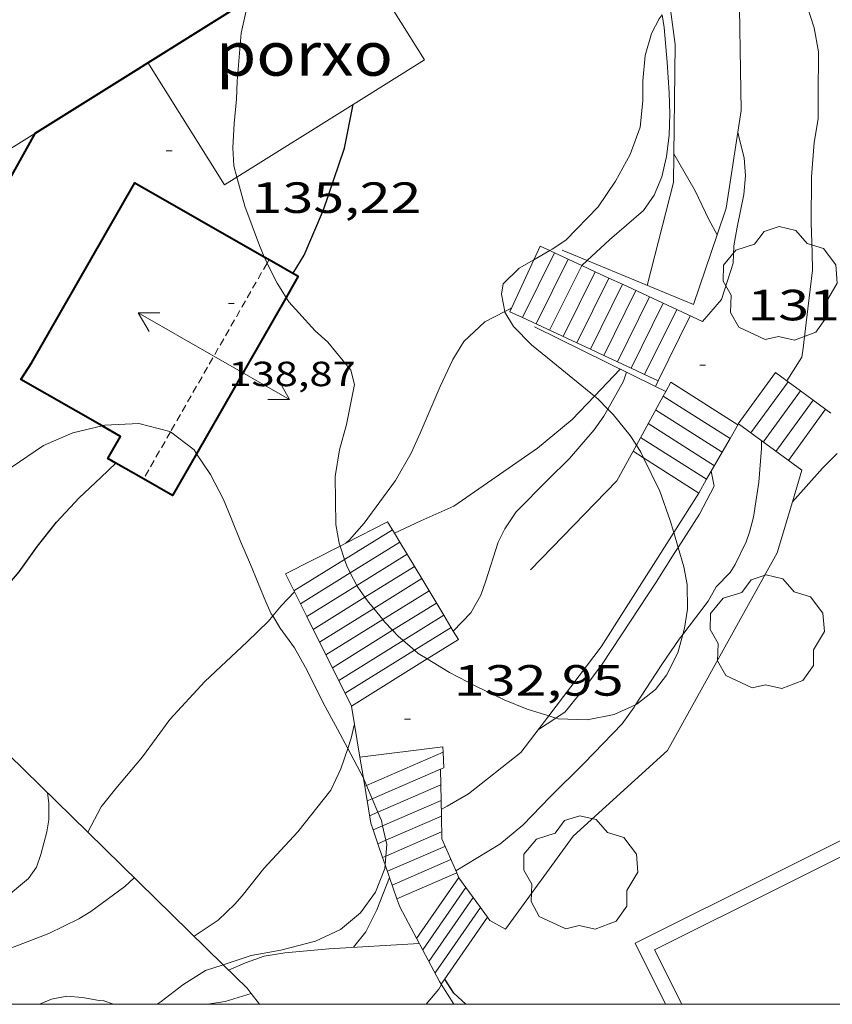
# Model space of a CAD drawing. Units: inches. Extents: x 456000 to 457000, y 4602000 to 4602500.
# Drawn here: x 456220 to 456248, y 4602000 to 4602034 of the extents above; entities that cross this region are included whole.
import ezdxf
from ezdxf.enums import TextEntityAlignment as Align

# ---------------------------------------------------------------- set-up
doc = ezdxf.new("R2010")
doc.units = ezdxf.units.IN
doc.header["$MEASUREMENT"] = 0
doc.linetypes.add('TRAZOS2', pattern=[0.375, 0.25, -0.125])
for name, color, linetype, lineweight in [('ARBRE', 7, 'Continuous', 0), ('BOSC', 7, 'Continuous', 0), ('CARENER', 7, 'Continuous', 0), ('CORBA DE NIVELL', 7, 'Continuous', 0), ('CORBA MESTRA', 7, 'Continuous', 0), ('COTA ALTIMETRICA', 7, 'Continuous', 0), ('COTA EDIFICI', 7, 'Continuous', 0), ('ESCALES', 7, 'Continuous', 0), ('FACANA EXTERIOR', 7, 'Continuous', 0), ('LINIA VOLUMETRICA', 7, 'Continuous', 0), ('MARC FULL', 7, 'Continuous', 0), ('MUR', 7, 'Continuous', 0), ('PISCINA', 7, 'Continuous', 0), ('PORXO', 7, 'Continuous', 0)]:
    doc.layers.add(name, color=color, linetype=linetype, lineweight=lineweight)
doc.styles.add('Style-Arial', font='ARIAL.TTF')
doc.linetypes.add('bosc', pattern='A,-2.235,[9,dgnlstyle-mataro.shx,S=0.035752,R=0,X=0,Y=0],-2.235', length=4.47)

# ---------------------------------------------------------------- blocks, each defined once
blk = doc.blocks.new('ARBRE')
at = {"color": 0, "linetype": 'ByBlock', "lineweight": -2, "flags": 128}
blk.add_lwpolyline([(-0.507, -1.872), (-1.415, -1.448), (-1.697, -0.9400000000000001), (-1.675, -0.342), (-1.951, 0.138), (-1.943, 0.686), (-1.511, 1.208), (-0.871, 1.406), (-0.543, 1.846), (-0.027, 2.012), (0.541, 1.882), (0.933, 1.428), (1.495, 1.262), (1.921, 0.6940000000000001), (1.969, 0.068), (1.593, -0.562), (1.593, -1.098), (1.229, -1.618), (0.505, -1.886), (-0.049, -1.762), (-0.507, -1.872)], dxfattribs=at)
blk = doc.blocks.new('COTA')
at = {"color": 0, "linetype": 'ByBlock', "lineweight": -2}
blk.add_line((0, 0), (0.2, 0), dxfattribs=at)
blk = doc.blocks.new('SENTIT')
at = {"color": 0, "linetype": 'ByBlock', "lineweight": -2}
blk.add_line((0, 0), (3, 0), dxfattribs=at)
at = {"color": 0, "linetype": 'ByBlock', "lineweight": -2, "flags": 128}
blk.add_lwpolyline([(2.35, 0.376), (3, 0), (2.35, -0.374)], dxfattribs=at)

msp = doc.modelspace()

# ---------------------------------------------------------------- linework, layer by layer
at = {"layer": 'BOSC', "color": 3, "linetype": 'bosc', "lineweight": 20}
for points in [[(456227.3427287759, 4602028.425934764, 140.7081214197977), (456227.238095485, 4602028.818815145, 140.8322183459328), (456227.1981000818, 4602029.432816401, 141.0002186064), (456227.252106501, 4602030.267817286, 141.20021891648), (456227.3301129955, 4602031.107817995, 141.3762191893504), (456227.3501177384, 4602031.728818807, 141.4722193381888), (456227.4921304249, 4602033.371820277, 141.9362200575744), (456227.6501361253, 4602034.090820192, 142.1362203676544), (456227.7638293986, 4602034.539291814, 142.1865163472509)], [(456241.9475378221, 4602034.008822466, 139.4726470700334), (456241.8451564711, 4602033.871712148, 139.5282163242112), (456241.5811522377, 4602033.367713369, 139.680216559872), (456241.3661461227, 4602032.605713819, 139.7842167211136), (456241.2851394111, 4602031.737713088, 139.7922167335168), (456241.2831342106, 4602031.052712041, 139.7922167335168), (456241.1911271481, 4602030.140711325, 139.7922167335168), (456240.8531195297, 4602029.20571244, 139.7922167335168), (456240.3421117341, 4602028.282714887, 139.7922167335168), (456239.7561041941, 4602027.408717978, 139.7922167335168), (456238.6460937551, 4602026.259724618, 139.7922167335168), (456238.1700906574, 4602025.948727747, 139.7922167335168), (456238.0919477751, 4602025.903603775, 139.7922167335169)], [(456228.2820882909, 4602025.69048247, 139.7093106546472), (456228.1130760062, 4602026.072804248, 139.8722168575489), (456227.6090854908, 4602027.425810169, 140.3922176637568), (456227.3427287759, 4602028.425934764, 140.7081214197977)], [(456228.3780557926, 4602025.473394902, 139.6168102702159), (456228.2820882909, 4602025.69048247, 139.7093106546472)], [(456238.0919477751, 4602025.903603775, 139.7922167335169), (456237.5444865394, 4602025.587469728, 139.7922167335168)], [(456229.0306763834, 4602024.291610198, 139.3858619398518), (456228.7210671306, 4602024.778797629, 139.4162161505664), (456228.4450708227, 4602025.321800564, 139.5522163614208), (456228.3780557926, 4602025.473394902, 139.6168102702159)], [(456237.5444865394, 4602025.587469728, 139.7922167335168), (456237.0340839188, 4602025.29273535, 139.7922167335168), (456236.4890790677, 4602024.764738666, 139.8242167831297), (456236.4320762098, 4602024.399738534, 139.8962168947585), (456236.544110041, 4602023.803809549, 140.0584793367485)], [(456230.8879649443, 4602015.750114691, 139.9043621946396), (456230.8550026899, 4602015.849767595, 139.8962168947585), (456230.7450073678, 4602016.488769419, 139.840216807936), (456230.7140198695, 4602018.14277222, 139.7042165970816), (456230.8710270404, 4602019.055772443, 139.6322164854528), (456231.1090339878, 4602019.922771981, 139.5762163986304), (456231.3850448713, 4602021.300772023, 139.4482162001792), (456231.2590484015, 4602021.79177374, 139.3922161133568), (456230.4690545138, 4602022.758781235, 139.3762160885504), (456230.0340567681, 4602023.144785134, 139.3762160885504), (456229.1290628919, 4602024.136793538, 139.3762160885504), (456229.0306763834, 4602024.291610198, 139.3858619398518)], [(456236.544110041, 4602023.803809549, 140.0584793367485), (456236.5480717081, 4602023.782736697, 140.0642171552256), (456236.8450684962, 4602023.298733694, 140.1842173412736), (456237.4610646483, 4602022.665728037, 140.2642174653056), (456238.1920612747, 4602022.07172157, 140.2642174653056), (456239.6270765643, 4602020.902055033, 140.2420263699781)], [(456239.6270765643, 4602020.902055033, 140.2420263699781), (456239.7440540825, 4602020.806707833, 140.240217428096), (456240.0851951347, 4602020.457016514, 140.1981496108497)], [(456240.0851951347, 4602020.457016514, 140.1981496108497), (456240.2630508507, 4602020.274703071, 140.1762173288705), (456240.8520462098, 4602019.542697468, 140.0082170684032), (456241.0633943455, 4602019.214637889, 139.910670626169)], [(456222.7101461654, 4602019.875378224, 140.3211651880252), (456222.8100209391, 4602019.898834914, 140.3262175614304), (456223.9780231749, 4602019.954826137, 140.3342175738336), (456225.0410227516, 4602019.68181765, 140.3022175242209), (456225.0578693876, 4602019.668943114, 140.3007508194724)], [(456216.4937174279, 4602011.656771211, 139.3356616649488), (456216.5969579511, 4602012.866871153, 139.3422160358369), (456216.7239638842, 4602013.622871361, 139.3742160854496), (456216.9199697497, 4602014.355871011, 139.4462161970784), (456217.5969831518, 4602015.983868398, 139.6862165691744), (456218.0589893236, 4602016.702866007, 139.7822167180128), (456218.780997469, 4602017.628861964, 139.9262169412704), (456219.5850048993, 4602018.443857128, 140.0542171397216), (456220.697012405, 4602019.205849871, 140.190217350576), (456221.7030172501, 4602019.638842911, 140.270217474608), (456222.7101461654, 4602019.875378224, 140.3211651880252)], [(456225.0578693876, 4602019.668943114, 140.3007508194724), (456225.8680192383, 4602019.049810395, 140.2302174125921), (456225.9563748688, 4602018.918979918, 140.2066556464343)], [(456225.9563748688, 4602018.918979918, 140.2066556464343), (456226.4380137182, 4602018.205804761, 140.0782171769312), (456226.8760079099, 4602017.350800112, 139.8462168172384), (456227.1440034694, 4602016.710797086, 139.6142164575456), (456227.4729977121, 4602015.884793309, 139.270215924208), (456227.8099923542, 4602015.109789552, 138.9822154776928), (456228.338983432, 4602013.825783547, 138.4942147210976), (456228.5239806762, 4602013.424781522, 138.3742145350496), (456228.5729504894, 4602013.345084196, 138.3537301772625)], [(456241.0633943455, 4602019.214637889, 139.910670626169), (456241.2160424871, 4602018.97769383, 139.840216807936), (456241.3111374772, 4602018.782701723, 139.79601294441)], [(456241.3111374772, 4602018.782701723, 139.79601294441), (456241.8700333262, 4602017.636686788, 139.5362163366144), (456242.2250261751, 4602016.621682521, 139.4642162249856), (456242.3476347487, 4602016.210996963, 139.4497609521028)], [(456242.3476347487, 4602016.210996963, 139.4497609521028), (456242.4994333633, 4602015.702537424, 139.4318642395535)], [(456231.0416416886, 4602015.285512556, 139.9423372419255), (456230.8879649443, 4602015.750114691, 139.9043621946396)], [(456242.4994333633, 4602015.702537424, 139.4318642395535), (456242.7000148399, 4602015.030676451, 139.4082161381633), (456242.8080104321, 4602014.427674696, 139.3602160637441), (456242.8200039861, 4602013.575673284, 139.2482158900992), (456242.7219989174, 4602012.927673023, 139.1522157412609), (456242.6617108026, 4602012.713517707, 139.1219463739835)], [(456231.2375456377, 4602014.831889268, 139.9730868137114), (456231.1139971504, 4602015.066764415, 139.960216993984), (456231.0416416886, 4602015.285512556, 139.9423372419255)], [(456231.4658297301, 4602014.397903704, 139.996866749679), (456231.2375456377, 4602014.831889268, 139.9730868137114)], [(456231.740244161, 4602013.992292448, 140.0055267451591), (456231.4979922068, 4602014.33676037, 140.000217056), (456231.4658297301, 4602014.397903704, 139.996866749679)], [(456232.0398181042, 4602013.603123749, 139.9877149353082), (456231.8629888348, 4602013.817756796, 140.0082170684032), (456231.740244161, 4602013.992292448, 140.0055267451591)], [(456232.3532879523, 4602013.222638158, 139.9513702703804), (456232.0398181042, 4602013.603123749, 139.9877149353082)], [(456228.5729504894, 4602013.345084196, 138.3537301772625), (456228.8299773721, 4602012.926778427, 138.2462143365984), (456229.3149729644, 4602012.246773693, 138.15021418776), (456229.6959684259, 4602011.570769754, 138.1342141629537), (456230.3749593417, 4602010.234762531, 138.070214063728), (456230.7939541186, 4602009.460758152, 137.8942137908576), (456231.1494435175, 4602008.787250551, 137.7233184712473)], [(456232.6880579329, 4602012.854075571, 139.8830103794427), (456232.414984607, 4602013.147751568, 139.9442169691776), (456232.3532879523, 4602013.222638158, 139.9513702703804)], [(456233.0489369382, 4602012.502999113, 139.7893521276393), (456232.8789815402, 4602012.648747275, 139.840216807936), (456232.6880579329, 4602012.854075571, 139.8830103794427)], [(456233.4382735133, 4602012.169116865, 139.6728304951722), (456233.0489369382, 4602012.502999113, 139.7893521276393)], [(456242.6617108026, 4602012.713517707, 139.1219463739835), (456242.482992105, 4602012.07867352, 139.0322155552128), (456242.1019857099, 4602011.313675225, 138.9762154683904), (456241.7169813192, 4602010.813677371, 138.9762154683904), (456241.0839765137, 4602010.309681393, 138.9842154807936), (456241.0392876243, 4602010.289775453, 138.9842154807936)], [(456233.8808794931, 4602011.868597072, 139.5545629410745), (456233.5739780955, 4602012.052741077, 139.6322164854528), (456233.4382735133, 4602012.169116865, 139.6728304951722)], [(456238.0528778961, 4602009.910733529, 139.0075571505541), (456237.3129693622, 4602010.137709738, 139.0242155428096), (456236.5229706337, 4602010.466716242, 139.0642156048256), (456235.5779725981, 4602010.918724113, 139.1842157908736), (456234.6489748681, 4602011.40773192, 139.3602160637441), (456233.8808794931, 4602011.868597072, 139.5545629410745)], [(456241.0392876243, 4602010.289775453, 138.9842154807936), (456240.3049726731, 4602009.962686765, 138.9842154807936), (456239.3769698306, 4602009.777693519, 138.9842154807936), (456238.3789685338, 4602009.810701142, 139.0002155056), (456238.2941736634, 4602009.83671303, 139.0021245877995)], [(456238.2941736634, 4602009.83671303, 139.0021245877995), (456238.0528778961, 4602009.910733529, 139.0075571505541)], [(456231.1494435175, 4602008.787250551, 137.7233184712473), (456231.6759428072, 4602007.789748869, 137.470213133488), (456231.6856950046, 4602007.766915863, 137.4661264257791)], [(456231.6856950046, 4602007.766915863, 137.4661264257791), (456231.7896364157, 4602007.523555861, 137.4225692511608)], [(456231.7896364157, 4602007.523555861, 137.4225692511608), (456231.9853873511, 4602007.065240472, 137.3405388305408)], [(456231.9853873511, 4602007.065240472, 137.3405388305408), (456232.1817952383, 4602006.605386949, 137.2582331109031)], [(456232.1817952383, 4602006.605386949, 137.2582331109031), (456232.3059325923, 4602006.314741801, 137.2062127241824), (456232.347255787, 4602006.134575145, 137.1782257194097)], [(456232.347255787, 4602006.134575145, 137.1782257194097), (456232.4607490575, 4602005.639751277, 137.1013600093974)], [(456232.4607490575, 4602005.639751277, 137.1013600093974), (456232.4949266332, 4602005.490739091, 137.0782125257312), (456232.4618597418, 4602005.095410201, 137.0283770946575)], [(456232.4618597418, 4602005.095410201, 137.0283770946575), (456232.4361900182, 4602004.788517628, 136.9896900064137)], [(456232.4361900182, 4602004.788517628, 136.9896900064137), (456232.4259202665, 4602004.665738335, 136.9742123644896), (456232.0979136272, 4602003.857739571, 136.910212265264), (456231.5859074311, 4602003.145742351, 136.8782122156513), (456230.8989020335, 4602002.574746679, 136.8142121164256), (456230.0458976002, 4602002.164752516, 136.6622118807648), (456228.8458934256, 4602001.859761148, 136.3742114342496), (456227.8348904468, 4602001.673768531, 136.1262110497504), (456226.8730001542, 4602001.356420349, 135.9101392339109)], [(456226.8730001542, 4602001.356420349, 135.9101392339109), (456226.2678840946, 4602001.156779618, 135.7742105040096), (456225.4868791811, 4602000.668784787, 135.6062102435424), (456224.7358736767, 4602000.096789599, 135.4782100450912), (456224.602017867, 4602000, 135.4588720658291)]]:
    msp.add_polyline3d(points, dxfattribs=at)
at = {"layer": 'CARENER', "color": 1, "linetype": 'TRAZOS2', "lineweight": 20}
for points, elevation in [([(456228.3780557926, 4602025.473394902), (456225.0578693876, 4602019.668943114)], 139.0335176686445), ([(456228.4479493113, 4602025.595584897), (456228.3780557926, 4602025.473394902)], 139.0342143263721), ([(456228.4480729066, 4602025.595800971), (456228.4479493113, 4602025.595584897)], 139.0342155582985), ([(456225.0578693876, 4602019.668943114), (456224.1340120938, 4602018.053827434)], 139.0004239918751), ([(456224.1340120938, 4602018.053827434), (456224.1340089932, 4602018.053822014)], 138.9912155225503)]:
    msp.add_lwpolyline(points, dxfattribs=dict(at, elevation=elevation))
at = {"layer": 'CORBA DE NIVELL', "color": 30, "linetype": 'Continuous', "lineweight": 0}
for points, elevation in [([(456246.2360688443, 4602021.425659535), (456246.7460757885, 4602022.236656922), (456246.7990782076, 4602022.544656998), (456246.9600887308, 4602023.898657876), (456247.1130990973, 4602025.233658784), (456247.1011036541, 4602025.836659811), (456247.0741113818, 4602026.860661604), (456247.0851233948, 4602028.44166397), (456247.1771324603, 4602029.617665095), (456247.3151388809, 4602030.435665316), (456247.3151447005, 4602031.202666505), (456247.3241563159, 4602032.731668808), (456247.1721623854, 4602033.56267125), (456246.8991683433, 4602034.403674626), (456246.5021757326, 4602035.458679273), (456246.0863516815, 4602036.521043076)], 131.0002031024), ([(456239.3731767515, 4602025.558538881), (456240.1440961459, 4602026.268713267), (456241.3111056262, 4602027.279705979), (456241.6741101572, 4602027.802704036), (456241.9381154074, 4602028.440703022), (456242.1031209062, 4602029.131702841), (456242.1921265527, 4602029.857703292), (456242.2121322061, 4602030.598704289), (456242.1881376395, 4602031.319705589), (456242.1201455389, 4602032.37470774), (456242.0141544721, 4602033.573710403), (456241.9475378221, 4602034.008822466)], 134.0002077536), ([(456243.8351031734, 4602026.440685527), (456243.8349649089, 4602026.440946916)], 133.0002062032), ([(456239.1920880157, 4602025.39171913), (456239.3731767515, 4602025.558538881)], 134.0002077536), ([(456231.0843321282, 4602015.850057172), (456231.2060040536, 4602015.957765099), (456231.7160092526, 4602016.538762129), (456232.7930220229, 4602018.001756227), (456233.3330300227, 4602018.945753592), (456233.641035675, 4602019.627752313), (456234.3250488755, 4602021.227749603), (456234.7540566425, 4602022.163747799), (456235.1400619453, 4602022.783745832), (456235.8630681271, 4602023.45074138), (456236.544110041, 4602023.803809549)], 134.0002077536), ([(456234.7731005643, 4602012.825851135), (456235.3799914952, 4602013.449729539), (456235.7159966445, 4602014.059727937), (456235.8970006279, 4602014.547727319), (456236.3150113749, 4602015.878726211), (456236.5400152672, 4602016.345725228), (456236.940020273, 4602016.92372309), (456238.0210303255, 4602018.027716598), (456238.7640370088, 4602018.756712092), (456239.61204582, 4602019.744707189), (456239.9490499237, 4602020.216705363), (456240.0851951347, 4602020.457016514)], 133.0002062032), ([(456242.4994333633, 4602015.702537424), (456243.2360294574, 4602016.847675201), (456243.7320374801, 4602017.803672919), (456243.6360915626, 4602018.316405432)], 132.0002046528), ([(456231.0840030449, 4602015.849765857), (456231.0843321282, 4602015.850057172)], 134.0002077536), ([(456238.2941736634, 4602009.83671303), (456238.6139706812, 4602010.045699724), (456239.2929781074, 4602010.885695875), (456239.8839851544, 4602011.693692643), (456240.8639978275, 4602013.163687486), (456241.7490094199, 4602014.510682859), (456242.3670178594, 4602015.4966797), (456242.4994333633, 4602015.702537424)], 132.0002046528), ([(456222.2150110461, 4602005.91700145), (456222.6759212587, 4602006.788815604), (456223.178926834, 4602007.420812769), (456224.0959364805, 4602008.504807491), (456225.0369476666, 4602009.786802338), (456226.2419594366, 4602011.091795219), (456227.6919720718, 4602012.46078634), (456228.4229785848, 4602013.169781892), (456228.5729504894, 4602013.345084196)], 134.0002077536), ([(456234.7729858196, 4602012.825733178), (456234.7731005643, 4602012.825851135)], 133.0002062032), ([(456241.0392876243, 4602010.289775453), (456241.9409882373, 4602011.679677013), (456242.5319957092, 4602012.543673869), (456242.6617108026, 4602012.713517707)], 131.0002031024), ([(456234.8619234135, 4602004.582719724), (456236.377932714, 4602005.49870964), (456237.1599388886, 4602006.152704721), (456238.1079477411, 4602007.125699036), (456239.2699583138, 4602008.281692011), (456240.571970659, 4602009.642684243), (456240.9879756137, 4602010.210681967), (456241.0392876243, 4602010.289775453)], 131.0002031024), ([(456237.701964745, 4602009.44970572), (456238.2941736634, 4602009.83671303)], 132.0002046528), ([(456231.1494435175, 4602008.787250551), (456231.2679524254, 4602009.140754059), (456231.3659560221, 4602009.59475402), (456231.3836950728, 4602009.613478288)], 133.0002062032), ([(456225.8718924339, 4602002.336784453), (456226.7018979091, 4602002.888779011), (456227.2679029445, 4602003.436775565), (456227.5229055782, 4602003.731774088), (456228.2699137928, 4602004.661769863), (456229.438925249, 4602005.932762963), (456230.5649378145, 4602007.35875663), (456230.9149438884, 4602008.087755105), (456231.1494435175, 4602008.787250551)], 133.0002062032), ([(456222.2149139277, 4602005.916817751), (456222.2150110461, 4602005.91700145)], 134.0002077536), ([(456231.3428980479, 4602001.958742355), (456231.7699027542, 4602002.491739942), (456232.1509090734, 4602003.246738221), (456232.5866174293, 4602004.353972415)], 132.0002046528), ([(456226.3309294811, 4602000), (456226.9368770663, 4602000.093772895), (456227.835708676, 4602000.368713927)], 132.0002046528), ([(456222.7758707821, 4602000.115804501), (456223.102741304, 4602000)], 132.0002046528)]:
    msp.add_lwpolyline(points, dxfattribs=dict(at, elevation=elevation))
at = {"layer": 'CORBA DE NIVELL', "color": 30, "linetype": 'Continuous', "lineweight": 0, "flags": 128}
for points, elevation in [([(456243.3340798009, 4602023.462684712), (456243.9940865907, 4602024.222680883), (456244.3900966891, 4602025.472679816), (456244.4121012302, 4602026.066680569), (456244.5281062661, 4602026.706680682), (456244.7611151481, 4602027.829680655), (456244.8091201241, 4602028.475681292), (456244.7631247267, 4602029.091682597), (456244.6171289011, 4602029.671684603), (456244.5451310429, 4602029.968685611)], 132.0002046528), ([(456243.8349649089, 4602026.440946916), (456243.5521067939, 4602026.975688504), (456243.0831135102, 4602027.956693584), (456242.3541220465, 4602029.23070109)], 133.0002062032), ([(456236.544110041, 4602023.803809549), (456236.7310728872, 4602023.900735492), (456236.7670730795, 4602023.918735245)], 134.0002077536), ([(456240.0851951347, 4602020.457016514), (456240.6260600405, 4602021.41170208), (456240.7250625688, 4602021.724701813)], 133.0002062032), ([(456242.6617108026, 4602012.713517707), (456243.5340072175, 4602013.8556683), (456243.8000113554, 4602014.346667043), (456244.2890158314, 4602014.836664093), (456244.4600182135, 4602015.115663228), (456244.8330247024, 4602015.894661605), (456244.956027397, 4602016.224661184), (456245.090031482, 4602016.73566096), (456245.2760409286, 4602017.94266142), (456245.3620498862, 4602019.10566257), (456245.3640518393, 4602019.362662952)], 131.0002031024), ([(456243.6360915626, 4602018.316405432), (456243.6360412237, 4602018.316674442)], 132.0002046528), ([(456228.5729504894, 4602013.345084196), (456228.8669832111, 4602013.688779328), (456229.3159875947, 4602014.174776674)], 134.0002077536), ([(456231.3836950728, 4602009.613478288), (456231.3839561942, 4602009.613753912)], 133.0002062032), ([(456218.09999632, 4602002.877024272), (456218.8828887383, 4602003.277838941), (456219.2228911092, 4602003.520836737), (456220.178898669, 4602004.321830726), (456220.4529020453, 4602004.71082925), (456220.6109056136, 4602005.14882873), (456220.814911871, 4602005.931828396), (456220.8839150813, 4602006.340828507), (456220.8849194305, 4602006.913829388), (456220.8369220269, 4602007.265830298)], 134.0002077536), ([(456217.8197576586, 4602001.505759965), (456219.1768779418, 4602001.794834411), (456219.6898800725, 4602001.970830792), (456220.8808853865, 4602002.427822463), (456221.912890841, 4602002.93581542), (456222.3188933597, 4602003.184812726), (456223.4909017475, 4602004.050805176), (456223.8139045247, 4602004.35080319)], 133.0002062032), ([(456232.5866174293, 4602004.353972415), (456232.5869181564, 4602004.354736631)], 132.0002046528), ([(456233.840886757, 4602000), (456234.2748917132, 4602000.524717885), (456234.3688930501, 4602000.681717415)], 131.0002031024), ([(456227.835708676, 4602000.368713927), (456227.8358805466, 4602000.3687665)], 132.0002046528), ([(456220.5626153135, 4602000), (456220.9778684574, 4602000.176818237), (456221.4968700283, 4602000.277814455), (456222.0428705714, 4602000.237810251), (456222.6078706279, 4602000.129805796), (456222.7778707776, 4602000.114804483)], 132.0002046528)]:
    msp.add_lwpolyline(points, dxfattribs=dict(at, elevation=elevation))
at = {"layer": 'CORBA MESTRA', "color": 30, "linetype": 'Continuous', "lineweight": 30}
for points, elevation in [([(456229.2760705935, 4602025.12179395), (456229.6470759337, 4602025.749792107), (456230.3180887423, 4602027.300789421), (456231.0421059655, 4602029.422787218), (456231.3350687335, 4602030.925535517)], 135.000209304), ([(456246.4242919279, 4602017.272933979), (456247.4590479474, 4602018.421645598), (456247.9575862552, 4602018.929928955)], 130.000201552), ([(456217.3020868048, 4602010.727186475), (456217.4579457119, 4602011.077861846), (456218.1029572433, 4602012.465859104), (456218.785966861, 4602013.593855671), (456219.0779700376, 4602013.952854012), (456219.8659781412, 4602014.85984944), (456220.4969858117, 4602015.741846019), (456221.1489930747, 4602016.56584235), (456221.9280006104, 4602017.399837731), (456222.6650071174, 4602018.106833235), (456223.1798168387, 4602018.5996436)], 135.000209304), ([(456246.4240376247, 4602017.27265167), (456246.4242919279, 4602017.272933979)], 130.000201552)]:
    msp.add_lwpolyline(points, dxfattribs=dict(at, elevation=elevation))
at = {"layer": 'CORBA MESTRA', "color": 30, "linetype": 'Continuous', "lineweight": 30, "flags": 128}
for points, elevation in [([(456231.3350687335, 4602030.925535517), (456231.3351178239, 4602030.925787325)], 135.000209304), ([(456223.1798168387, 4602018.5996436), (456223.1800116565, 4602018.599830093)], 135.000209304), ([(456235.2065676051, 4602000), (456234.7888914326, 4602000.382713765), (456234.4848946185, 4602000.864716819)], 130.000201552)]:
    msp.add_lwpolyline(points, dxfattribs=dict(at, elevation=elevation))
at = {"layer": 'ESCALES', "color": 1, "linetype": 'Continuous', "lineweight": 0}
for points, elevation in [([(456237.153075968, 4602023.597741382), (456238.255054608, 4602025.827655558)], 134.1972080590288), ([(456237.6190703184, 4602023.380727947), (456238.7210611114, 4602025.610666716)], 133.9672077024369), ([(456238.0850693944, 4602023.163724075), (456239.1870676148, 4602025.393677874)], 133.7382073473952), ([(456238.5510684703, 4602022.946720202), (456239.6530741189, 4602025.176689032)], 133.5082069908032), ([(456239.0173113038, 4602022.729209823), (456240.1190806243, 4602024.95970019)], 133.2782066342112), ([(456237.1530712424, 4602023.59773182), (456237.153075968, 4602023.597741382)], 134.1972080590288), ([(456239.0170675387, 4602022.72871633), (456239.0173113038, 4602022.729209823)], 133.2782066342112), ([(456239.4830666147, 4602022.511712457), (456239.4832697524, 4602022.512123702)], 133.0482062776192), ([(456239.9490656907, 4602022.294708585), (456239.9492282006, 4602022.295037581)], 132.8192059225777), ([(456240.4150647667, 4602022.077704712), (456240.4151866496, 4602022.077951459)], 132.5892055659856), ([(456240.8810638426, 4602021.860700841), (456240.8811450974, 4602021.860865339)], 132.3592052093936), ([(456241.3470629186, 4602021.643696968), (456241.347103546, 4602021.643779217)], 132.1292048528016), ([(456241.7181344295, 4602021.234843388), (456241.8129408808, 4602021.426749522)], 131.8992044962096), ([(456244.9950533235, 4602019.633666174), (456246.2759750235, 4602021.395530364)], 130.9672030512369), ([(456246.7058796438, 4602021.080397793), (456246.2759750235, 4602021.395530364)], 130.7434993202132), ([(456241.7180603904, 4602021.234693519), (456241.7181344295, 4602021.234843388)], 131.8992044962096), ([(456245.4250516, 4602019.318662422), (456246.7058796438, 4602021.080397793)], 130.7032026419312), ([(456247.135784368, 4602020.765265144), (456246.7058796438, 4602021.080397793)], 130.473647144711), ([(456244.2840193131, 4602019.446691234), (456241.9852836506, 4602020.903548156)], 131.9642045969856), ([(456245.8550498689, 4602019.00265867), (456247.135784368, 4602020.765265144)], 130.4392022326256), ([(456247.7450627845, 4602020.31864637), (456247.135784368, 4602020.765265144)], 130.0912016936345), ([(456244.5697859187, 4602019.945200422), (456244.2840193131, 4602019.446691234)], 131.6693950081242), ([(456244.5650550469, 4602019.948669928), (456244.5697859187, 4602019.945200422)], 131.1772033772431), ([(456244.570055034, 4602019.945669884), (456244.5697859187, 4602019.945200422)], 131.6692041403148), ([(456244.2840193131, 4602019.446691234), (456244.0158153109, 4602018.978819353)], 131.8720726050911), ([(456244.2840508022, 4602019.446671277), (456244.2840193131, 4602019.446691234)], 131.9642045969856), ([(456244.0158153109, 4602018.978819353), (456243.6360915626, 4602018.316405432)], 132.0622940710671), ([(456244.0160468357, 4602018.978672586), (456244.0158153109, 4602018.978819353)], 132.1342048605537), ([(456243.2080348922, 4602017.569676532), (456241.3111374772, 4602018.782701723)], 132.63520563814), ([(456243.6360915626, 4602018.316405432), (456243.4787203173, 4602018.041877163)], 132.331609992953), ([(456243.4787203173, 4602018.041877163), (456243.2080348922, 4602017.569676532)], 132.4432242445585), ([(456243.4790388937, 4602018.041675207), (456243.4787203173, 4602018.041877163)], 132.4732053861393), ([(456231.2375456377, 4602014.831889268), (456232.9358854773, 4602015.887676814)], 134.2462081349984), ([(456229.3019877931, 4602014.203776825), (456231.0416416886, 4602015.285512556)], 134.4082083861633), ([(456229.5210710723, 4602013.764828115), (456231.2375456377, 4602014.831889268)], 134.2462081349984), ([(456232.0398181042, 4602013.603123749), (456233.6907767163, 4602014.629606707)], 133.7592073799537), ([(456229.7411049761, 4602013.324848766), (456231.4658297301, 4602014.397903704)], 134.0842078838336), ([(456229.9609788144, 4602012.885769782), (456231.740244161, 4602013.992292448)], 133.9212076311184), ([(456229.5209848016, 4602013.764774484), (456229.5210710723, 4602013.764828115)], 134.2462081349984), ([(456230.1801726942, 4602012.446889844), (456232.0398181042, 4602013.603123749)], 133.7592073799537), ([(456229.7409818042, 4602013.324772133), (456229.7411049761, 4602013.324848766)], 134.0842078838336), ([(456230.3999728332, 4602012.007765091), (456232.3532879523, 4602013.222638158)], 133.5972071287888), ([(456233.0489369382, 4602012.502999113), (456234.4456679617, 4602013.371536589)], 133.2722066249088), ([(456230.6199698357, 4602011.567762738), (456232.6880579329, 4602012.854075571)], 133.4342068760736), ([(456230.8392743087, 4602011.128951588), (456233.0489369382, 4602012.502999113)], 133.2722066249088), ([(456230.179975823, 4602012.446767439), (456230.1801726942, 4602012.446889844)], 133.7592073799537), ([(456231.0589638545, 4602010.689758047), (456233.4382735133, 4602012.169116865)], 133.1102063737441), ([(456231.2789608646, 4602010.250755697), (456233.8808794931, 4602011.868597072)], 132.9472061210288), ([(456230.8389668444, 4602011.128760396), (456230.8392743087, 4602011.128951588)], 133.2722066249088), ([(456234.4265804348, 4602008.663567978), (456234.4179550637, 4602008.844729701), (456231.5661647563, 4602008.497777171)], 132.7002965121847), ([(456231.7896364157, 4602007.523555861), (456234.4265804348, 4602008.663567978)], 132.5572055163728), ([(456234.4519496995, 4602008.130728336), (456234.4265804348, 4602008.663567978)], 132.468205379555), ([(456231.9853873511, 4602007.065240472), (456234.3399551618, 4602008.08234974)], 132.35020519544), ([(456231.7299406753, 4602007.497748006), (456231.7896364157, 4602007.523555861)], 132.5572055163728), ([(456232.1817952383, 4602006.605386949), (456234.3484945978, 4602007.542533362)], 132.1442048760576), ([(456231.8129369572, 4602006.990746591), (456231.9853873511, 4602007.065240472)], 132.35020519544), ([(456231.8959332237, 4602006.481745171), (456232.1817952383, 4602006.605386949)], 132.1442048760576), ([(456232.4607490575, 4602005.639751277), (456234.3655786734, 4602006.462571656)], 131.7322042372928), ([(456232.0192698153, 4602005.992890403), (456232.347255787, 4602006.134575145)], 131.9382045566752), ([(456232.0189297042, 4602005.99274348), (456232.0192698153, 4602005.992890403)], 131.9382045566752), ([(456232.1829263695, 4602005.519741504), (456232.1830432641, 4602005.519791998)], 131.7322042372928), ([(456232.1830432641, 4602005.519791998), (456232.4607490575, 4602005.639751277)], 131.7322042372928), ([(456232.3469230273, 4602005.045739523), (456232.347117841, 4602005.045823713)], 131.52520391636), ([(456232.347117841, 4602005.045823713), (456232.4618597418, 4602005.095410201)], 131.52520391636), ([(456232.8383080669, 4602003.626904382), (456234.8914567977, 4602004.514517866)], 130.9072029582128), ([(456233.7249010732, 4602001.870724145), (456235.2066823022, 4602004.013373047)], 130.440202234176), ([(456232.8379130218, 4602003.626733597), (456232.8383080669, 4602003.626904382)], 130.9072029582128), ([(456233.9368983972, 4602001.474721923), (456235.4559007108, 4602003.671689633)], 130.2272019039408), ([(456234.1478957273, 4602001.079719709), (456235.7047641169, 4602003.330492934)], 130.0142015737056), ([(456234.3640204156, 4602000.689901626), (456235.9536276096, 4602002.989296117)], 129.8012012434704), ([(456234.363893103, 4602000.689717466), (456234.3640204156, 4602000.689901626)], 129.8012012434704)]:
    msp.add_lwpolyline(points, dxfattribs=dict(at, elevation=elevation))
at = {"layer": 'ESCALES', "color": 1, "linetype": 'Continuous', "lineweight": 0, "flags": 128}
for points, elevation in [([(456238.255054608, 4602025.827655558), (456238.2550898712, 4602025.827726915)], 134.1972080590288), ([(456238.7210611114, 4602025.610666716), (456238.7210889471, 4602025.610723044)], 133.9672077024369), ([(456239.1870676148, 4602025.393677874), (456239.1870880231, 4602025.393719172)], 133.7382073473952), ([(456239.6530741189, 4602025.176689032), (456239.653087099, 4602025.176715299)], 133.5082069908032), ([(456239.4832697524, 4602022.512123702), (456240.585085251, 4602024.742707554)], 133.0482062776192), ([(456240.1190806243, 4602024.95970019), (456240.119086175, 4602024.959711427)], 133.2782066342112), ([(456239.9492282006, 4602022.295037581), (456241.051084327, 4602024.525703683)], 132.8192059225777), ([(456240.4151866496, 4602022.077951459), (456241.517083403, 4602024.30869981)], 132.5892055659856), ([(456240.8811450974, 4602021.860865339), (456241.9830824789, 4602024.091695937)], 132.3592052093936), ([(456241.347103546, 4602021.643779217), (456242.449081555, 4602023.874692066)], 132.1292048528016), ([(456241.8129408808, 4602021.426749522), (456242.9150806309, 4602023.657688193)], 131.8992044962096), ([(456244.5650550468, 4602019.948669923), (456245.8460704021, 4602021.710662935)], 131.2312034605424), ([(456246.2759750235, 4602021.395530364), (456245.8460704018, 4602021.710662938)], 131.0133514304682), ([(456246.2759750235, 4602021.395530364), (456246.2760686786, 4602021.395659184)], 130.9672030512369), ([(456246.7058796438, 4602021.080397793), (456246.7060669553, 4602021.080655433)], 130.7032026419312), ([(456241.9852836506, 4602020.903548156), (456241.985058293, 4602020.90369098)], 131.9642045969856), ([(456247.135784368, 4602020.765265144), (456247.1360652319, 4602020.765651682)], 130.4392022326256), ([(456244.0158153109, 4602018.978819353), (456241.7270542965, 4602020.429692202)], 132.1342048605537), ([(456246.2850481456, 4602018.687654919), (456247.5660635008, 4602020.44964793)], 130.17520182332), ([(456243.7470428677, 4602018.510673901), (456241.4680502984, 4602019.955693433)], 132.3042051241216), ([(456244.5697859187, 4602019.945200422), (456246.7440463002, 4602018.350650918)], 131.1743722202416), ([(456243.4787203173, 4602018.041877163), (456241.2090462928, 4602019.480694662)], 132.4732053861393), ([(456241.3111374772, 4602018.782701723), (456240.9530423384, 4602019.01169588)], 132.6486648426692), ([(456231.0416416886, 4602015.285512556), (456232.684008993, 4602016.306754425)], 134.4082083861633), ([(456232.9358854773, 4602015.887676814), (456232.9360062045, 4602015.887751864)], 134.2462081349984), ([(456231.4658297301, 4602014.397903704), (456233.1870034146, 4602015.46874931)], 134.0842078838336), ([(456231.740244161, 4602013.992292448), (456233.4390006184, 4602015.048746747)], 133.9212076311184), ([(456233.6907767163, 4602014.629606707), (456233.69099783, 4602014.629744184)], 133.7592073799537), ([(456232.3532879523, 4602013.222638158), (456233.9419950399, 4602014.210741631)], 133.5972071287888), ([(456232.6880579329, 4602012.854075571), (456234.1939922439, 4602013.790739068)], 133.4342068760736), ([(456234.4456679617, 4602013.371536589), (456234.4459894554, 4602013.371736506)], 133.2722066249088), ([(456233.4382735133, 4602012.169116865), (456234.6969866577, 4602012.951733951)], 133.1102063737441), ([(456233.8808794931, 4602011.868597072), (456234.9489838693, 4602012.532731389)], 132.9472061210288), ([(456231.5661647563, 4602008.497777171), (456231.5659480092, 4602008.497750802)], 132.7962045958344), ([(456234.4265804348, 4602008.663567978), (456234.4269537038, 4602008.663729351)], 132.5572055163728), ([(456234.3399551618, 4602008.08234974), (456234.4519496984, 4602008.130728334)], 132.35020519544), ([(456234.3484945978, 4602007.542533362), (456234.3489450772, 4602007.542728205)], 132.1442048760576), ([(456232.347255787, 4602006.134575145), (456234.3569409924, 4602007.002727307)], 131.9382045566752), ([(456234.3655786734, 4602006.462571656), (456234.365936909, 4602006.462726402)], 131.7322042372928), ([(456232.4618597418, 4602005.095410201), (456234.3739328166, 4602005.921725501)], 131.52520391636), ([(456232.5109197002, 4602004.573737547), (456234.4889292542, 4602005.428723864)], 131.3192035969776), ([(456232.674916358, 4602004.099735568), (456234.6899260983, 4602004.971721631)], 131.1132032775952), ([(456234.8914567977, 4602004.514517866), (456234.8919229441, 4602004.514719389)], 130.9072029582128), ([(456233.5139037508, 4602002.26672636), (456234.9599218582, 4602004.35771863)], 130.6532025644112), ([(456235.2066823022, 4602004.013373047), (456235.206919631, 4602004.013716224)], 130.440202234176), ([(456235.4559007108, 4602003.671689633), (456235.4559174221, 4602003.671713803)], 130.2272019039408), ([(456235.7047641169, 4602003.330492934), (456235.7049152208, 4602003.330711386)], 130.0142015737056), ([(456235.9536276096, 4602002.989296117), (456235.9539130195, 4602002.989708968)], 129.8012012434704)]:
    msp.add_lwpolyline(points, dxfattribs=dict(at, elevation=elevation))
at = {"layer": 'ESCALES', "color": 1, "linetype": 'Continuous', "lineweight": 0, "extrusion": (0.4837622615106802, 0.7631610150269577, 0.4284382563230036), "elevation": 3732852.551665289, "flags": 128}
msp.add_lwpolyline([(2078525.518440686, -1769827.64708473), (2078528.251068752, -1769827.64708473), (2078528.227469785, -1769826.805976363)], dxfattribs=at)
at = {"layer": 'ESCALES', "color": 1, "linetype": 'Continuous', "lineweight": 0}
for points in [[(456238.0919477751, 4602025.903603775, 134.303340220436), (456237.7630908458, 4602026.056731003, 134.4672084776369), (456237.5444865394, 4602025.587469728, 134.4505531827123)], [(456238.255054608, 4602025.827655558, 134.2220646562719), (456238.0919477751, 4602025.903603775, 134.303340220436)], [(456238.7210611114, 4602025.610666716, 133.9898552461542), (456238.255054608, 4602025.827655558, 134.2220646562719)], [(456237.5444865394, 4602025.587469728, 134.4505531827123), (456236.7130721157, 4602023.802735476, 134.3872083536048), (456237.153075968, 4602023.597741382, 134.1725547351148)], [(456239.1870676148, 4602025.393677874, 133.7576458360599), (456238.7210611114, 4602025.610666716, 133.9898552461542)], [(456239.6530741189, 4602025.176689032, 133.5254364255686), (456239.1870676148, 4602025.393677874, 133.7576458360599)], [(456240.1190806243, 4602024.95970019, 133.2932270144429), (456239.6530741189, 4602025.176689032, 133.5254364255686)], [(456240.585085251, 4602024.742707554, 133.061018539451), (456240.1190806243, 4602024.95970019, 133.2932270144429)], [(456243.3340798009, 4602023.462684712, 131.6912041737264), (456240.585085251, 4602024.742707554, 133.061018539451)], [(456237.153075968, 4602023.597741382, 134.1725547351148), (456239.0173113038, 4602022.729209823, 133.2630971054373)], [(456239.0173113038, 4602022.729209823, 133.2630971054373), (456239.4832697524, 4602022.512123702, 133.0357816704863)], [(456239.4832697524, 4602022.512123702, 133.0357816704863), (456239.9492282006, 4602022.295037581, 132.8084662357406)], [(456239.9492282006, 4602022.295037581, 132.8084662357406), (456240.4151866496, 4602022.077951459, 132.5811508006296)], [(456240.4151866496, 4602022.077951459, 132.5811508006296), (456240.8811450974, 4602021.860865339, 132.3538353660663)], [(456240.8811450974, 4602021.860865339, 132.3538353660663), (456241.347103546, 4602021.643779217, 132.1265199311153)], [(456241.347103546, 4602021.643779217, 132.1265199311153), (456241.8129408808, 4602021.426749522, 131.8992635809507)], [(456241.8129408808, 4602021.426749522, 131.8992635809507), (456241.8130619946, 4602021.426693096, 131.8992044962096)], [(456231.0843321282, 4602015.850057172, 134.577053527289), (456232.5200108178, 4602016.580756094, 134.6032086884912), (456232.7540232911, 4602016.190760712, 134.4459780644998)], [(456232.7540232911, 4602016.190760712, 134.4459780644998), (456232.9358854773, 4602015.887676814, 134.3237866931487)], [(456232.9358854773, 4602015.887676814, 134.3237866931487), (456233.6907767163, 4602014.629606707, 133.8165828724944)], [(456229.5210710723, 4602013.764828115, 134.1737159802309), (456229.0069918048, 4602014.792779978, 134.5392085892656), (456230.8879649443, 4602015.750114691, 134.5734761144687)], [(456230.8879649443, 4602015.750114691, 134.5734761144687), (456231.0843321282, 4602015.850057172, 134.577053527289)], [(456233.6907767163, 4602014.629606707, 133.8165828724944), (456234.4456679617, 4602013.371536589, 133.309379047476)], [(456229.7411049761, 4602013.324848766, 134.0172794719195), (456229.5210710723, 4602013.764828115, 134.1737159802309)], [(456230.1801726942, 4602012.446889844, 133.7051174844619), (456229.7411049761, 4602013.324848766, 134.0172794719195)], [(456234.4456679617, 4602013.371536589, 133.309379047476), (456234.7731005643, 4602012.825851135, 133.0893803795166)], [(456234.7731005643, 4602012.825851135, 133.0893803795166), (456234.9489838693, 4602012.532731389, 132.9712061582384)], [(456230.8392743087, 4602011.128951588, 133.2365189940148), (456230.1801726942, 4602012.446889844, 133.7051174844619)], [(456231.2799608434, 4602010.247755684, 132.9232060838192), (456230.8392743087, 4602011.128951588, 133.2365189940148)]]:
    msp.add_polyline3d(points, dxfattribs=at)
at = {"layer": 'FACANA EXTERIOR', "color": 1, "linetype": 'Continuous', "lineweight": 40}
for points in [[(456220.4040933271, 4602029.930868722, 140.755218226552), (456227.7638293986, 4602034.539291814, 140.8153330369722)], [(456220.4040933271, 4602029.930868722, 140.755218226552), (456213.7389920496, 4602017.944900711, 139.7432166575472), (456210.2736618717, 4602022.455699846, 139.8717376349782)], [(456220.2990334049, 4602022.054857307, 137.535213234264), (456223.835085778, 4602028.23484006, 137.535213234264), (456228.2820882909, 4602025.69048247, 137.6429430111189)], [(456228.2820882909, 4602025.69048247, 137.6429430111189), (456228.4479493113, 4602025.595584897, 137.6469610368935)], [(456228.4479493113, 4602025.595584897, 137.6469610368935), (456229.4490701106, 4602025.022792484, 137.6712134451184), (456229.0306763834, 4602024.291610198, 137.6712134451184)], [(456229.0306763834, 4602024.291610198, 137.6712134451184), (456225.9563748688, 4602018.918979918, 137.6712134451184)], [(456222.7101461654, 4602019.875378224, 138.0797549302472), (456219.9230283757, 4602021.468859253, 137.5912133210864), (456220.2990334049, 4602022.054857307, 137.535213234264)], [(456223.1798168387, 4602018.5996436, 138.1285414738738), (456222.912012402, 4602018.752832363, 138.1912142513264), (456223.3460188337, 4602019.511830247, 138.1912142513264), (456222.7101461654, 4602019.875378224, 138.0797549302472)], [(456225.9563748688, 4602018.918979918, 137.6712134451184), (456225.1340062032, 4602017.481813532, 137.6712134451184), (456224.1340120938, 4602018.053827434, 137.9052364846022)], [(456224.1340089932, 4602018.053822014, 137.9052372102133), (456223.1798168387, 4602018.5996436, 138.1285414738738)], [(456224.1340120938, 4602018.053827434, 137.9052364846022), (456224.1340089932, 4602018.053822014, 137.9052372102133)]]:
    msp.add_polyline3d(points, dxfattribs=at)
at = {"layer": 'LINIA VOLUMETRICA', "color": 1, "linetype": 'Continuous', "lineweight": 20, "elevation": 140.8792184188016, "flags": 128}
msp.add_lwpolyline([(456216.918116262, 4602033.665900962), (456219.5800881344, 4602029.414874175), (456220.4040933271, 4602029.930868722)], dxfattribs=at)
at = {"layer": 'MARC FULL', "color": 0, "linetype": 'Continuous'}
msp.add_lwpolyline([(456000, 4602000), (457000, 4602000)], dxfattribs=at)
at = {"layer": 'MUR', "color": 1, "linetype": 'Continuous', "lineweight": 20}
for points in [[(456243.8349649089, 4602026.440946916, 132.836067042041), (456244.1451106042, 4602027.356684595, 132.8272059349808), (456244.660136927, 4602030.720685903, 132.8272059349808), (456244.5801740275, 4602035.626694118, 132.6512056621104), (456244.5293955876, 4602035.993927077, 132.6119923599575)], [(456241.4350862956, 4602024.70670105, 134.1092079225936), (456242.343114495, 4602028.237699634, 134.4592084652336), (456242.3951505558, 4602032.979706592, 134.3792083412016), (456242.2181834579, 4602034.354388649, 134.2260348078898)], [(456239.3731767515, 4602025.558538881, 134.4643026282724), (456243.0250837757, 4602024.049687966, 132.8592059845936), (456243.8349649089, 4602026.440946916, 132.836067042041)], [(456238.5110909281, 4602025.914725108, 134.8432090605872), (456239.3731767515, 4602025.558538881, 134.4643026282724)], [(456237.5700694912, 4602023.281728165, 134.2072080745328), (456241.7181344295, 4602021.234843388, 132.6847399708441)], [(456240.5080630443, 4602021.831703626, 134.2042080698816), (456239.6270765643, 4602020.902055033, 134.1865563873885)], [(456241.7181344295, 4602021.234843388, 132.6847399708441), (456242.0710596175, 4602021.060690571, 132.555205513272)], [(456242.0710596191, 4602021.060690572, 132.555205513272), (456241.9852836506, 4602020.903548156, 132.5977097494066)], [(456239.6270765643, 4602020.902055033, 134.1865563873885), (456238.8610473037, 4602020.093713428, 134.1712080187184), (456237.6720380094, 4602019.111720927, 134.1712080187184), (456234.7960184285, 4602017.118739659, 134.1712080187184), (456233.6650128433, 4602016.613747458, 134.1712080187184), (456232.7540232911, 4602016.190760712, 134.2382070142926)], [(456241.9852836506, 4602020.903548156, 132.5977097494066), (456241.0633943455, 4602019.214637889, 133.0545300234081)], [(456241.0633943455, 4602019.214637889, 133.0545300234081), (456240.3920336752, 4602017.984698542, 133.3872068032048), (456237.4290058711, 4602014.925716281, 133.3872068032048)], [(456246.4242919279, 4602017.272933979, 130.5864170921404), (456246.7440463002, 4602018.350650913, 130.4292022171216)], [(456243.2080348922, 4602017.569676532, 132.6992057365296), (456242.3476347487, 4602016.210996963, 132.7074292952819)], [(456235.9536276096, 4602002.989296117, 130.1807576286824), (456236.0299123407, 4602002.884708228, 130.1072017178928), (456236.5709109259, 4602002.587703663, 130.1232017426993), (456238.888938686, 4602005.772691012, 130.4592022636336), (456242.1379660911, 4602008.720670931, 130.4912023132465), (456245.9020234613, 4602015.512652902, 130.8432028589872), (456246.4242919279, 4602017.272933979, 130.5864170921404)], [(456242.3476347487, 4602016.210996963, 132.7074292952819), (456239.8599895862, 4602012.282693738, 132.7312057861424), (456238.0528778961, 4602009.910733529, 132.6161375915199)], [(456232.7540232911, 4602016.190760712, 134.2382070142926), (456232.7540082214, 4602016.190753715, 134.2382081225952)], [(456217.3020868048, 4602010.727186475, 135.5128986045906), (456222.2150110461, 4602005.91700145, 134.1149949204109)], [(456231.2799608434, 4602010.247755684, 133.1932065024273), (456231.3836950728, 4602009.613478288, 133.0975202627428)], [(456238.0528778961, 4602009.910733529, 132.6161375915199), (456237.0959577734, 4602008.654709086, 132.555205513272), (456235.2959441554, 4602007.227720531, 132.395205265208), (456234.5619398002, 4602006.803725443, 132.395205265208), (456234.3619386935, 4602006.698726797, 132.395205265208)], [(456231.3836950728, 4602009.613478288, 133.0975202627428), (456231.5661647563, 4602008.497777171, 132.9292070843657)], [(456231.5661647563, 4602008.497777171, 132.9292070843657), (456231.6856950046, 4602007.766915863, 132.8189503248247)], [(456231.6856950046, 4602007.766915863, 132.8189503248247), (456231.9369313828, 4602006.230744471, 132.5872055628848), (456232.0192698153, 4602005.992890403, 132.4880999614365)], [(456234.3399491605, 4602008.08272911, 132.8232059287792), (456234.3399551618, 4602008.08234974, 132.823032123413)], [(456234.3399551618, 4602008.08234974, 132.823032123413), (456234.3484945978, 4602007.542533362, 132.5757193605882)], [(456234.3484945978, 4602007.542533362, 132.5757193605882), (456234.3655786734, 4602006.462571656, 132.0809431282177)], [(456234.3655786734, 4602006.462571656, 132.0809431282177), (456234.3779310018, 4602005.681725099, 131.7232042233393), (456234.8914567977, 4602004.514517866, 131.2079287757338)], [(456222.2150110461, 4602005.91700145, 134.1149949204109), (456226.8730001542, 4602001.356420349, 132.7896294526408)], [(456232.0192698153, 4602005.992890403, 132.4880999614365), (456232.1830432641, 4602005.519791998, 132.2909761439059)], [(456232.1830432641, 4602005.519791998, 132.2909761439059), (456232.347117841, 4602005.045823713, 132.0934898773244)], [(456232.347117841, 4602005.045823713, 132.0934898773244), (456232.4361900182, 4602004.788517628, 131.9862792901489)], [(456232.4361900182, 4602004.788517628, 131.9862792901489), (456232.5866174293, 4602004.353972415, 131.8052192601969)], [(456234.8914567977, 4602004.514517866, 131.2079287757338), (456234.9679217416, 4602004.340718543, 131.1312033055024), (456235.2066823022, 4602004.013373047, 130.9009835715637)], [(456232.5866174293, 4602004.353972415, 131.8052192601969), (456232.8383080669, 4602003.626904382, 131.5022750424495)], [(456235.2066823022, 4602004.013373047, 130.9009835715637), (456235.4559007108, 4602003.671689633, 130.6606800827483)], [(456232.8383080669, 4602003.626904382, 131.5022750424495), (456232.9339110765, 4602003.350732441, 131.3872037024048), (456234.3068937128, 4602000.78171804, 131.0192031318576), (456234.3640204156, 4602000.689901626, 131.0173713915939)], [(456235.4559007108, 4602003.671689633, 130.6606800827483), (456235.7047641169, 4602003.330492934, 130.4207188974618)], [(456235.7047641169, 4602003.330492934, 130.4207188974618), (456235.9536276096, 4602002.989296117, 130.1807576286824)], [(456233.6049025868, 4602002.094725402, 130.5832024558832), (456230.4968963494, 4602001.907748695, 132.5072054388528), (456228.9858929901, 4602001.773759953, 132.5072054388528), (456228.2758910243, 4602001.659765163, 132.47520538924), (456227.6378882217, 4602001.420769633, 132.4432053396273), (456227.0578854636, 4602001.175773653, 132.555205513272)], [(456226.8730001542, 4602001.356420349, 132.7896294526408), (456227.6968817044, 4602000.549767834, 132.555205513272), (456227.835708676, 4602000.368713927, 132.5219463737317)], [(456234.3640204156, 4602000.689901626, 131.0173713915939), (456234.7932661618, 4602000, 131.0036078330907)], [(456227.835708676, 4602000.368713927, 132.5219463737317), (456228.1184279973, 4602000, 132.4542145688166)]]:
    msp.add_polyline3d(points, dxfattribs=at)
at = {"layer": 'PISCINA', "color": 1, "linetype": 'Continuous', "lineweight": 20, "elevation": 129.555200862072, "flags": 128}
msp.add_lwpolyline([(456242.0683306119, 4602000), (456241.0209141072, 4602002.097669139), (456250.7969662984, 4602006.97860253), (456253.4179305197, 4602001.727574502)], dxfattribs=at)
at = {"layer": 'PISCINA', "color": 5, "linetype": 'Continuous', "lineweight": 20, "elevation": 129.555200862072, "flags": 128}
msp.add_lwpolyline([(456242.6274371346, 4602000), (456241.6919134478, 4602001.873663699), (456250.5729608598, 4602006.307603189), (456252.7479311806, 4602001.951579934)], dxfattribs=at)
at = {"layer": 'PORXO', "color": 1, "linetype": 'Continuous', "lineweight": 0, "elevation": 137.5912133210864}
for points in [[(456231.3350687335, 4602030.925535517), (456233.7871332722, 4602032.460771101), (456231.1563139667, 4602036.663553346)], [(456224.2851177818, 4602032.360843043), (456226.9160899781, 4602028.158816565), (456227.3427287759, 4602028.425934764)], [(456227.3427287759, 4602028.425934764), (456231.3350687335, 4602030.925535517)]]:
    msp.add_lwpolyline(points, dxfattribs=at)

# ---------------------------------------------------------------- block references
at = {"layer": 'ARBRE', "color": 3, "linetype": 'Continuous', "lineweight": 0, "xscale": 1.000001550400009, "yscale": 1.000001550399986, "zscale": 1.0000015504, "rotation": 359.9995652666707}
for p in [(456245.9970934216, 4602024.713666445, 131.7342042403936), (456245.5540019195, 4602012.744651251, 130.7342026899936), (456239.1439292023, 4602004.470687059, 130.7982027892192)]:
    msp.add_blockref('ARBRE', p, dxfattribs=at)
at = {"layer": 'CARENER', "color": 1, "linetype": 'Continuous', "lineweight": 20, "xscale": 1.000001550399995, "yscale": 1.000001550399986, "zscale": 1.0000015504}
for rotation in [150.2303274603744, 330.2303274603744]:
    msp.add_blockref('SENTIT', (456226.5500447807, 4602022.276810222, 139.0152155288561), dxfattribs=dict(at, rotation=rotation))
at = {"layer": 'COTA ALTIMETRICA', "color": 7, "linetype": 'Continuous', "lineweight": 0, "xscale": 1.000001550400009, "yscale": 1.000001550399986, "zscale": 1.0000015504, "rotation": 359.9995652666707}
for p in [(456224.9120957562, 4602029.329833586, 135.2242096512896), (456243.2420682847, 4602021.963683085, 131.8562044295424), (456233.100960222, 4602009.793741164, 132.9522061287808)]:
    msp.add_blockref('COTA', p, dxfattribs=at)
at = {"layer": 'COTA EDIFICI', "color": 7, "linetype": 'Continuous', "lineweight": 0, "xscale": 1.000001550400009, "yscale": 1.000001550399986, "zscale": 1.0000015504, "rotation": 359.9995652666707}
msp.add_blockref('COTA', (456227.0500592666, 4602024.08380923, 138.8722153071489), dxfattribs=at)

# ---------------------------------------------------------------- texts
at = {"layer": 'COTA ALTIMETRICA', "color": 7, "linetype": 'Continuous', "lineweight": 0, "style": 'Style-Arial', "width": 1.333331428571429}
for s, p in [('135,22', (456227.8460920876, 4602028.246809645, 135.2242096512896)), ('131,86', (456244.8780904803, 4602024.55467469, 131.8562044295424)), ('132,95', (456234.7939769823, 4602011.656731206, 132.9522061287808))]:
    msp.add_text(s, height=1.05000162792, rotation=359.99956526667, dxfattribs=at).set_placement(p, align=Align.TOP_LEFT)
at = {"layer": 'COTA EDIFICI', "color": 7, "linetype": 'Continuous', "lineweight": 0, "style": 'Style-Arial', "width": 1.25}
msp.add_text('138,87', height=0.8400013023360002, rotation=359.99956526667, dxfattribs=at).set_placement((456227.0500440915, 4602022.083806128, 138.8722153071489), align=Align.TOP_LEFT)
at = {"layer": 'PORXO', "color": 7, "linetype": 'Continuous', "lineweight": 20, "style": 'Style-Arial', "width": 1.093332}
msp.add_text('porxo', height=1.5000023256, rotation=359.99956526667, dxfattribs=at).set_placement((456229.6629450853, 4602032.662802706, 137.5912133210864), align=Align.MIDDLE_CENTER)

doc.saveas('drawing.dxf')
